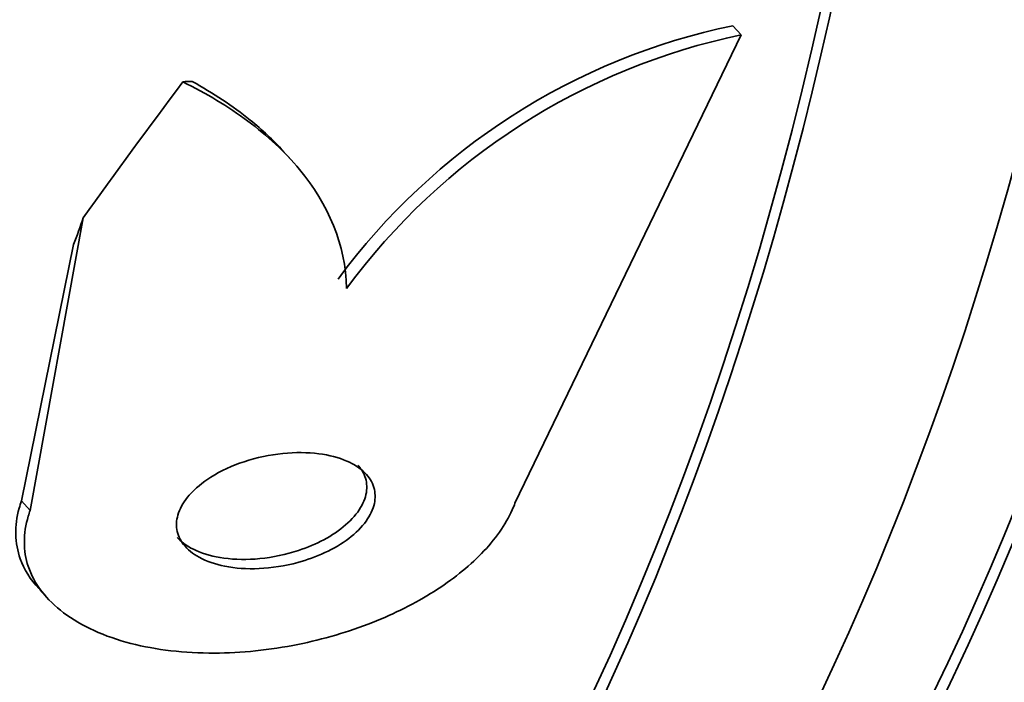
# Model space of a CAD drawing. Units: millimetres. Extents: x 0 to 1385, y 0 to 1190.
# Drawn here: x 268 to 272, y 237 to 240 of the extents above; entities that cross this region are included whole.
import ezdxf
from ezdxf import colors
from ezdxf.entities.mleader import LeaderData, LeaderLine
from ezdxf.math import Vec2, Vec3

# ---------------------------------------------------------------- set-up
doc = ezdxf.new("R2010")
doc.units = ezdxf.units.MM
doc.layers.add('DV7_Défaut', color=7, linetype='Continuous')
doc.layers.add('Défaut', color=7, linetype='Continuous')

# ---------------------------------------------------------------- blocks, each defined once
blk = doc.blocks.new('_DOT')
at = {"color": 0}
blk.add_line((0, 0), (-1, 0), dxfattribs=at)
at = {"color": 0, "const_width": 0.333}
blk.add_lwpolyline([(-0.1665, 0, 1), (0.1665, 0, 1)], format="xyb", close=True, dxfattribs=at)
blk = doc.blocks.new('SE6')
at = {"layer": 'DV7_Défaut', "color": 7, "linetype": 'Continuous', "lineweight": 35}
for p, q in [((270.7773208883576, 239.680722575892), (270.7408850238906, 239.7209969130995)), ((270.7773208883576, 239.680722575892), (269.7860634726674, 237.6295944692991)), ((268.8041858056704, 239.1345954678647), (268.7679679000379, 239.1746288845471)), ((267.6615694180616, 237.598205541903), (267.8944331487595, 238.8796359373846)), ((267.6238506120287, 237.6398979769642), (267.8520143784474, 238.7634674091286)), ((267.7023080269875, 237.2524540870786), (267.7396147336605, 237.2112171655283))]:
    blk.add_line(p, q, dxfattribs=at)
at = {"layer": 'DV7_Défaut', "color": 7, "linetype": 'Continuous', "lineweight": 18}
blk.add_line((267.6615694180616, 237.598205541903), (267.6238506120287, 237.6398979769642), dxfattribs=at)
at = {"layer": 'DV7_Défaut', "color": 7, "linetype": 'Continuous', "lineweight": 35}
for centre, radius, start, end in [((271.3239758725172, 236.9088340962911), 2.871977480063421, 101.7140640680652, 143.6358083200139), ((271.3634844861418, 236.8663446134134), 2.874771482927435, 101.7650666974064, 143.6405975735422)]:
    blk.add_arc(centre, radius, start, end, dxfattribs=at)
for centre, major_axis, ratio, start_param, end_param in [((254.8944511783265, 255.6843871916822), (13.41678053781908, -23.23854556550388), 0.5773502691896258, 7.105032633565785e-16, 3.401434719847714), ((254.4348317705553, 255.4190258028807), (13.29419516179902, -23.02622146597223), 0.577350269189626, 0, 3.446829025794113), ((254.4348317705553, 255.4190258028807), (13.2673471349777, -22.9797193194347), 0.5773502691896261, 0, 3.381673680004351), ((254.0105677018433, 255.1740768286024), (13.17291254810421, -22.81615381697804), 0.5773502691896254, 3.685268168226382e-16, 3.441292733228263), ((253.3034609206568, 254.7658285381385), (12.95282305136609, -22.43494762641535), 0.5773502691896257, 0, 3.475297393829939), ((250.8285871865039, 253.336959521515), (11.98804091584613, -20.76389594945999), 0.5773502691896256, 0, 3.616356808978281), ((250.4750337959106, 253.1328353762831), (11.82267418987774, -20.4774723782014), 0.5773502691896258, 1.982546434304532e-15, 3.667653285192689), ((253.3034609206568, 254.7658285381385), (12.92526595471062, -22.38721733489898), 0.5773502691896262, 0, 0.6314320981344529), ((277.222351691314, 242.6052871840527), (-11.46672259900288, -10.37385043365257), 0.2849721286038276, -0.9737310422941334, -0.9160151401204892), ((267.0702663423939, 238.070043237064), (1.483123250457028, 1.341769510893605), 0.2849721286591226, 0.3038378832877644, 0.3518387828619873), ((258.9541524715414, 232.9447626012964), (8.898739922158642, 8.050617347790844), 0.2849721249803324, -0.5050173659735435, -0.4858420651711688)]:
    blk.add_ellipse(centre, major_axis=major_axis, ratio=ratio, start_param=start_param, end_param=end_param, dxfattribs=at)
for points, knots in [([(268.3307613503845, 239.4752719071025), (268.4344796410721, 239.424284607391), (268.5296590455382, 239.3671749107086), (268.7013749706282, 239.2394249311021), (268.7784226178371, 239.1679456382786), (268.9680239324124, 238.9389791267922), (269.0438611919441, 238.7621590991499), (269.0483905659468, 238.5706483480008)], [0, 0, 0, 0, 0.2499999999999996, 0.2499999999999996, 0.4999999999999992, 0.4999999999999992, 1, 1, 1, 1]), ([(268.3710573032168, 239.4768033398432), (268.4640601874079, 239.4259534316573), (268.5493617503078, 239.369723979982), (268.678322970443, 239.2652481776896), (268.7266854111696, 239.2199421107681), (268.7699323849384, 239.1723994639806)], [0, 0, 0, 0, 0.595638653046258, 0.595638653046258, 1, 1, 1, 1]), ([(268.9528915633534, 237.4138328497589), (268.9907762594233, 237.4314774016602), (269.0266729953344, 237.4525972955752), (269.057397577707, 237.4758427920135), (269.0882119919811, 237.4991562531557), (269.114624064304, 237.5252889480768), (269.1338537367807, 237.5518926210239), (269.1519735911819, 237.5769608940756), (269.1642278897073, 237.6031370759686), (269.1697340903566, 237.6281870046284), (269.1751456560482, 237.6528064006775), (269.174235414639, 237.6769714990044), (269.1675916005389, 237.6990277813785), (269.1605417448737, 237.7224320496057), (269.1469236695198, 237.7440392089035), (269.128309676169, 237.7626885292783), (269.1076068552819, 237.7834306415221), (269.0802774510264, 237.8010230392597), (269.0486874419004, 237.8147033102959), (269.0131487303645, 237.8300935941082), (268.9713649250135, 237.8409230739241), (268.9265014798974, 237.8467242099002), (268.8774418801517, 237.8530679360301), (268.8233604598872, 237.8535603883653), (268.7685021641776, 237.8479863920199), (268.7125631890461, 237.8423025908934), (268.6540465289237, 237.8300761714334), (268.5986678472437, 237.8117152869072), (268.5473575232322, 237.7947032724353), (268.4970029284605, 237.7717495439684), (268.4538166754209, 237.7446364268938), (268.4165199932663, 237.7212208898056), (268.383394352817, 237.6938936580547), (268.3585460044391, 237.6653602546035), (268.3367624473873, 237.6403461565835), (268.3206868325336, 237.6136800754889), (268.3117348446313, 237.5877747172436), (268.3031817258872, 237.5630236108306), (268.3008488212974, 237.5383195910196), (268.3044444536862, 237.5154639291659), (268.3081993260421, 237.4915960573727), (268.3184493355984, 237.4691531080463), (268.3338362498694, 237.4494221993415), (268.3508521111166, 237.4276024635002), (268.3745026832566, 237.4085672166741), (268.4026153801886, 237.3931937518395), (268.434340011601, 237.3758450959427), (268.4724883974431, 237.362725878983), (268.5141123794314, 237.3544042526475), (268.5601461747746, 237.3452009994904), (268.6116492529576, 237.3416280065677), (268.6646816386781, 237.3440052487699), (268.7197744615189, 237.3464748526114), (268.7782075991201, 237.3554874104291), (268.8346238152044, 237.370844159893), (268.8750955644402, 237.3818607532862), (268.9153883749019, 237.3963659825606), (268.9528915633534, 237.4138328497589)], [0, 0, 0, 0, 0.04737563070605141, 0.04737563070605141, 0.04737563070605141, 0.09498047299809709, 0.09498047299809709, 0.09498047299809709, 0.1397672700687783, 0.1397672700687783, 0.1397672700687783, 0.1837120340042923, 0.1837120340042923, 0.1837120340042923, 0.2303276722404655, 0.2303276722404655, 0.2303276722404655, 0.2822064980200128, 0.2822064980200128, 0.2822064980200128, 0.3406489786249885, 0.3406489786249885, 0.3406489786249885, 0.40468497818439, 0.40468497818439, 0.40468497818439, 0.4701276287188194, 0.4701276287188194, 0.4701276287188194, 0.5308153986113205, 0.5308153986113205, 0.5308153986113205, 0.5831059739575836, 0.5831059739575836, 0.5831059739575836, 0.6287797418216943, 0.6287797418216943, 0.6287797418216943, 0.6723205234429047, 0.6723205234429047, 0.6723205234429047, 0.7177607165216686, 0.7177607165216686, 0.7177607165216686, 0.7680334505631962, 0.7680334505631962, 0.7680334505631962, 0.824834809485782, 0.824834809485782, 0.824834809485782, 0.8877731248066226, 0.8877731248066226, 0.8877731248066226, 0.9533036853860667, 0.9533036853860667, 0.9533036853860667, 1, 1, 1, 1]), ([(268.9483133737733, 237.4702316457575), (268.9837005767073, 237.4891168270532), (269.0165835535579, 237.5111880300175), (269.0439950004036, 237.5349416634187), (269.0714733100934, 237.5587532374131), (269.0941538592747, 237.5849279668881), (269.1097739536075, 237.6111313054911), (269.1246888451556, 237.636151637964), (269.1335924391188, 237.6618694966367), (269.136026788346, 237.6861945650891), (269.1384690623772, 237.7105988216047), (269.1345208807385, 237.7342205688844), (269.1250399301641, 237.7555346264464), (269.1184623505297, 237.7703216364458), (269.1091435359278, 237.7842317054693), (269.0975581796294, 237.7969825478346)], [0, 0, 0, 0, 0.2180786620168723, 0.2180786620168723, 0.2180786620168723, 0.4370227258693073, 0.4370227258693073, 0.4370227258693073, 0.6457609074721242, 0.6457609074721242, 0.6457609074721242, 0.8549087240498863, 0.8549087240498863, 0.8549087240498863, 1, 1, 1, 1]), ([(267.6991995863919, 237.2561169502013), (267.6629246668884, 237.2959058006041), (267.6351925743657, 237.3400810656883), (267.6182621055282, 237.3872914179552), (267.5940374412193, 237.4548415222407), (267.5914233621461, 237.5309925495588), (267.6133070835498, 237.6077211894349), (267.6163576471836, 237.6184170667107), (267.6198736706892, 237.629151517471), (267.6238506120287, 237.6398979769642)], [0, 0, 0, 0, 0.3810436216456173, 0.3810436216456173, 0.3810436216456173, 0.9254416054623223, 0.9254416054623223, 0.9254416054623223, 1, 1, 1, 1]), ([(269.7860634726674, 237.6295944692991), (269.7824639776166, 237.6200209587945), (269.7784987324032, 237.6104259987013), (269.7741736637045, 237.6008284684636), (269.7450884495115, 237.5362870144113), (269.698650541753, 237.4705360604154), (269.6391158318561, 237.4093687539179), (269.58156194272, 237.3502365874389), (269.5103863625602, 237.2938268139329), (269.4317446834894, 237.2440736012911), (269.3495047519334, 237.1920439288489), (269.2571911519108, 237.1459809711981), (269.1617857240245, 237.1082733358797), (269.0566028159906, 237.066701290916), (268.9452207374736, 237.0342439818464), (268.8351794507386, 237.0120103246579), (268.7114852323423, 236.9870181155551), (268.5864985711253, 236.9742955725374), (268.468500142349, 236.9738664764236), (268.3382553467314, 236.9733928469337), (268.2130938252943, 236.9878923719383), (268.1027093657256, 237.016338472424), (267.9879458150305, 237.0459130656947), (267.8857646484851, 237.0915671537484), (267.8075764966487, 237.1504849207828), (267.7335322427099, 237.206280102039), (267.6787790698123, 237.276071082628), (267.653088870363, 237.3537686439447), (267.6307319148805, 237.4213851263655), (267.6299373045795, 237.4973631453104), (267.6532833563597, 237.5736995217992), (267.6557768229862, 237.5818526009131), (267.6585395767729, 237.5900251908495), (267.6615694180616, 237.598205541903)], [0, 0, 0, 0, 0.0133810363258653, 0.0133810363258653, 0.0133810363258653, 0.1043526972674645, 0.1043526972674645, 0.1043526972674645, 0.1921310451514809, 0.1921310451514809, 0.1921310451514809, 0.2838755093136614, 0.2838755093136614, 0.2838755093136614, 0.3850659036184655, 0.3850659036184655, 0.3850659036184655, 0.4989445399505101, 0.4989445399505101, 0.4989445399505101, 0.6248727576747384, 0.6248727576747384, 0.6248727576747384, 0.756092860957119, 0.756092860957119, 0.756092860957119, 0.8805381224607638, 0.8805381224607638, 0.8805381224607638, 0.9886623534782862, 0.9886623534782862, 0.9886623534782862, 1, 1, 1, 1]), ([(268.305125546533, 237.480475309627), (268.3065668842992, 237.4788842505152), (268.3080427598589, 237.4773123119831), (268.3095522985562, 237.4757601504563), (268.3300214472696, 237.4547130417099), (268.3571188824727, 237.4367880057302), (268.3884874204681, 237.4227783028592), (268.4238663070296, 237.4069775126309), (268.4655273447696, 237.3957580944265), (268.5103136188397, 237.3896296569902), (268.5593057032762, 237.3829257073856), (268.6133798417039, 237.3821445836428), (268.66828586508, 237.3875332759691), (268.7241654571464, 237.3930175181424), (268.7826780693321, 237.4051233036824), (268.8381099580943, 237.423424479337), (268.8763271683076, 237.4360421240315), (268.9138808082342, 237.4518559283013), (268.9483133737733, 237.4702316457575)], [0, 0, 0, 0, 0.01323691828179193, 0.01323691828179193, 0.01323691828179193, 0.192843673658719, 0.192843673658719, 0.192843673658719, 0.3956963362553622, 0.3956963362553622, 0.3956963362553622, 0.6180510049102059, 0.6180510049102059, 0.6180510049102059, 0.8448470186826824, 0.8448470186826824, 0.8448470186826824, 1, 1, 1, 1])]:
    blk.add_open_spline(points, degree=3, knots=knots, dxfattribs=at)

msp = doc.modelspace()

# ---------------------------------------------------------------- block references
at = {"layer": 'Défaut'}
msp.add_blockref('SE6', (0, 0), dxfattribs=at)

# ---------------------------------------------------------------- leaders
at = {"layer": 'Défaut', "color": 7, "linetype": 'Continuous', "lineweight": 18}
ml = msp.add_multileader_mtext('Standard', dxfattribs=at)
ml.set_content('{\\pxsm0.9;\\fSolid Edge ISO|b1||i0||c0|p34;\\W1.;21/02/2017\\P}', color=256)
ml.set_leader_properties()
ml.set_arrow_properties(name='DOT')
ml.build(insert=Vec2(0, 0))
ml.multileader.update_dxf_attribs({"leader_type": 0, "dogleg_length": 0, "arrow_head_size": 12})
ctx = ml.context
ctx.base_point, ctx.char_height, ctx.arrow_head_size, ctx.landing_gap_size = Vec3(1114.316684818626, 1182.623946044102), 12, 12, 4.199999999999999
notes = []
notes.append((ctx, [(0, (0, 0, 0), (0, 0), (1, 0), 1, [])]))
ctx.mtext.insert = Vec3(1116.316684818626, 1188.744066164222)
ml = msp.add_multileader_mtext('Standard', dxfattribs=at)
ml.set_content('{\\pxsm0.9;\\fArial|b1||i0||c0|p34;\\W1.;41GB\\P}', color=256)
ml.set_leader_properties()
ml.set_arrow_properties(name='DOT')
ml.build(insert=Vec2(0, 0))
ml.multileader.update_dxf_attribs({"leader_type": 0, "dogleg_length": 0, "arrow_head_size": 12})
ctx = ml.context
ctx.base_point, ctx.char_height, ctx.arrow_head_size, ctx.landing_gap_size = Vec3(395.190236554512, 1182.456402561605), 12, 12, 4.199999999999999
notes.append((ctx, [(0, (0, 0, 0), (0, 0), (1, 0), 1, [])]))
ctx.mtext.insert = Vec3(397.190236554512, 1188.558402561605)
for ctx, leaders in notes:
    for number, flags, end, landing, length, lines in leaders:
        leader = LeaderData()
        leader.index, (leader.has_last_leader_line, leader.has_dogleg_vector, leader.attachment_direction) = number, flags
        leader.last_leader_point, leader.dogleg_vector, leader.dogleg_length = Vec3(end), Vec3(landing), length
        for number, points, colour, breaks in lines:
            line = LeaderLine()
            line.index, line.vertices, line.color, line.breaks = number, Vec3.list(points), colors.encode_raw_color(colour), breaks
            leader.lines.append(line)
        ctx.leaders.append(leader)

doc.saveas('drawing.dxf')
